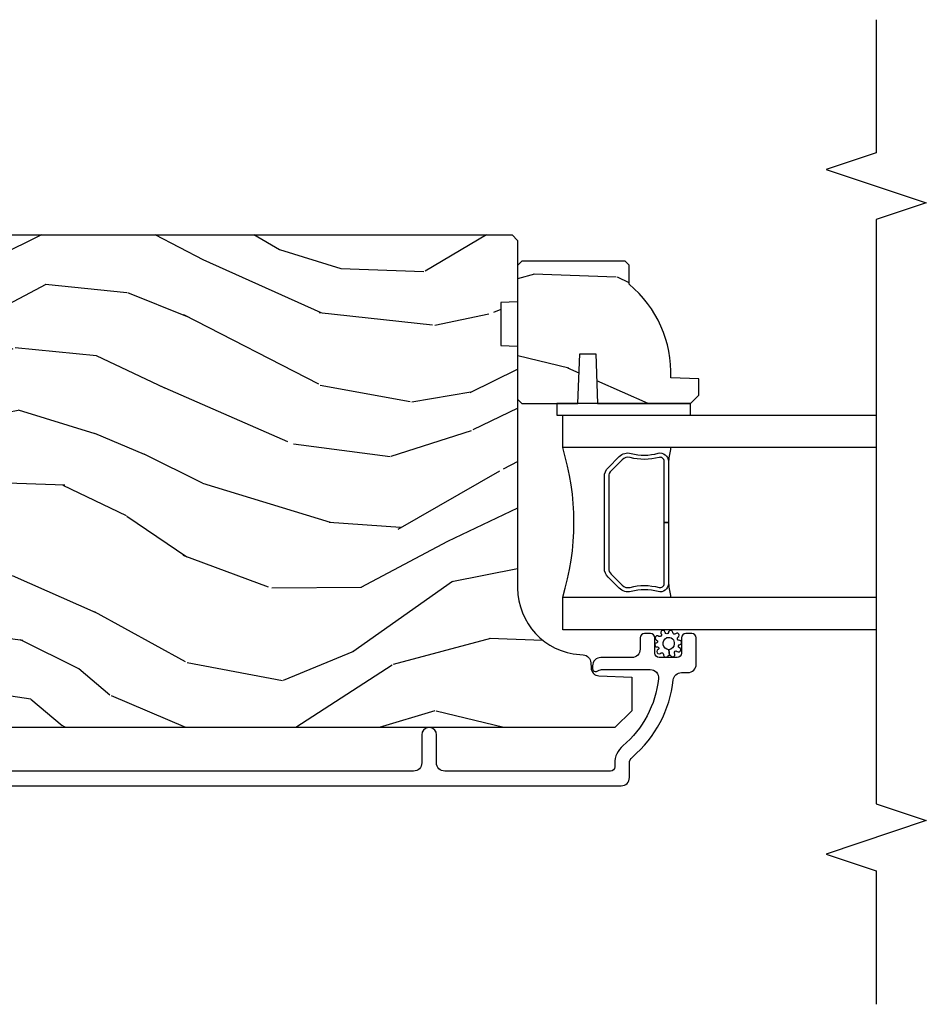
# Model space of a CAD drawing. Units: inches. Extents: x 3 to 136, y 1 to 112.
# Drawn here: x 60 to 63, y 18 to 22 of the extents above; entities that cross this region are included whole.
import ezdxf

# ---------------------------------------------------------------- set-up
doc = ezdxf.new("R2010")
doc.units = ezdxf.units.IN
doc.header["$MEASUREMENT"] = 0
for name, color, linetype in [('ZP-ANNO-MARK', 9, 'Continuous'), ('ZP-SECT-ALUM', 63, 'Continuous'), ('ZP-SECT-GLAS', 153, 'Continuous'), ('ZP-SECT-SEAL', 8, 'Continuous'), ('ZP-SECT-WDHA', 11, 'Continuous'), ('ZP-SECT-WOOD', 104, 'Continuous'), ('ZP-SECT-WSTP', 40, 'Continuous')]:
    doc.layers.add(name, color=color, linetype=linetype)

# ---------------------------------------------------------------- blocks, each defined once
blk = doc.blocks.new('CS AS RES C SD OG (13-16 IG) V J IL')
at = {"layer": 'ZP-SECT-WDHA'}
h = blk.add_hatch(dxfattribs=at)
h.set_pattern_fill('WOOD3', color=256, scale=2, angle=73, style=0, pattern_type=2)
h.set_pattern_definition([(68.23640000000003, (5.164547172214383, -1.573176769644447), (-8.34477137446781, -20.45396798290167), [0.240832, -23.842358]), (84.30989999999998, (5.253842476467184, -1.349511062307783), (0.42636909446815, 8.235181511295936), [0.305942, -9.892097999999997]), (117.9999999999999, (5.284175702526113, -1.045077333235497), (-1.912610103781079, 0.5847435903937088), [0.226274, -2.602152]), (119.8476, (5.17794641432772, -0.845289099525786), (-20.50272857977592, 35.5476882888315), [0.4386339999999991, -43.42478999999988]), (85.9946, (4.959640403836374, -0.4648387272255832), (-1.437476743240215, -18.38297247813528), [0.2668339999999989, -26.41649399999993]), (73, (4.978278761706519, -0.1986571883918202), (-1.327866102480597, 2.497352921371544), [0.5, -1.499999999999999]), (63.53769999999997, (5.124464614067846, 0.2794951895896816), (-4.836323452587551, -8.978306718050995), [0.24331, -11.922214]), (67.28939999999997, (4.648142603994415, -1.415296049094166), (-7.175302374271586, -16.6287403265194), [0.200998, -19.898754]), (73, (4.725743040058091, -1.229882531996025), (-1.327866102480597, 2.497352921371544), [0.2999999999999999, -1.699999999999999]), (101.3007999999999, (4.813454551475047, -0.9429911052071133), (-5.043499394239715, 24.54716094300748), [0.295296, -29.23434999999999]), (125.1249999999999, (4.755588528868088, -0.653419829995528), (7.224071108844608, -10.57415813511433), [0.4560699999999999, -22.347438]), (112.2893999999999, (4.493182894043798, -0.2804006846257039), (-6.054586024953073, 14.3993751268171), [0.2842539999999991, -28.14108799999994]), (79.3402, (4.385369813009333, -0.0173867314637448), (2.76533439438243, 15.88561928555967), [0.362216, -17.748554]), (61.11129999999998, (4.452371436471025, 0.3385778488718643), (-13.92425483963839, -25.02229161617254), [0.38833, -38.444646]), (66.29019999999998, (4.055233655297229, -1.234025592166062), (7.175289077572959, 16.62874768410002), [0.342344, -33.89214000000001]), (76.3665, (4.192892225141463, -0.9205768433275522), (7.44326367411108, 31.18650071420278), [0.340588, -33.718186]), (106.6900999999999, (4.273172509628011, -0.5895857922056678), (0.7431255040166725, -4.409962367830814), [0.3605559999999999, -6.850547999999998]), (120.4895999999999, (4.169623069852264, -0.244220024472213), (-15.19129255384613, 25.55825994297176), [0.325576, -32.232064]), (87.9314, (4.004431703459999, 0.0363362309731201), (0.6943551067665528, 22.79293410148564), [0.310484, -30.737866]), (73, (4.015638834399851, 0.3466173941398551), (-1.327866102480597, 2.497352921371544), [0.2399999999999999, -1.759999999999999]), (60.00539999999997, (4.085808043533347, 0.576130535570968), (9.087905524651106, 16.04400167334359), [0.266834, -26.416494]), (73, (5.670961246169895, -1.079674200553085), (-1.327866102480597, 2.497352921371544), [0, -1.999999999999999]), (296.1524, (5.465933896703404, -0.724197357466636), (-18.00538888531858, 36.87554735843706), [0.4386340000000001, -43.42478999999999]), (279.5651, (3.746656866054877, -0.5331829813461298), (1.327869099233074, -2.497352076502218), [0.1788859999999995, -4.293249999999982]), (261.1301, (3.776381773776279, -0.7095814786780466), (-1.595852046107206, -12.06039967677669), [0.282842, -13.859292]), (229.8014, (3.732769886692494, -0.9890416785366085), (-6.748938448303023, -8.393559450670804), [0.1523159999999999, -15.07922999999999]), (99.5650999999999, (5.465933896703404, -0.724197357466636), (-1.327869099233074, 2.497352076502219), [0.2236059999999999, -4.248529999999997]), (79.70979999999999, (5.428777762051595, -0.5036992358017472), (-3.350093459302556, -17.79822734718652), [0.3423439999999998, -33.89213999999999]), (62.87529999999996, (5.489931951418839, -0.166860750585414), (15.67848221527704, 30.76012413734089), [0.568858, -56.316992]), (62.6952, (5.374934218526277, -1.637498544683438), (5.421060729349783, 10.89091849633434), [0.223606, -22.137072]), (88.5241, (5.477508183803706, -1.438806366560498), (-0.6943538178398221, -22.79293551970828), [0.37363, -36.989452]), (115.8789, (5.487131521907599, -1.065299483941515), (15.34964888471387, -31.88084594068392), [0.3820999999999999, -37.82784599999999]), (107.6951999999999, (5.320356362679717, -0.721517509043963), (-7.540852312839224, 23.21929303946757), [0.316228, -31.306548]), (82.46229999999998, (5.22423814983415, -0.4202513656434804), (1.01111154669365, 10.14779136076372), [0.3649659999999999, -11.80055999999999]), (66.41809999999997, (5.272113678176651, -0.0584393512134227), (-13.76583238823937, -31.34488541092399), [0.5234499999999999, -51.82155999999999]), (64.8698999999999, (4.896781840544804, -1.491312692322082), (-5.421068605812717, -10.89091361125097), [0.282842, -13.859292]), (84.30989999999998, (5.016898108105692, -1.235242228841343), (0.42636909446815, 8.235181511295936), [0.305942, -9.892097999999997]), (115.5103999999999, (5.047231334164621, -0.9308084997690571), (12.6938947911933, -26.88614988798455), [0.325576, -32.232064]), (117.9999999999999, (4.907013496986223, -0.636973583298925), (-1.912610103781079, 0.5847435903937088), [0.367696, -2.460732]), (90.35399999999974, (4.734390903663779, -0.3123177035206197), (0.0487620292280573, -27.20289793979688), [0.335262, -33.190848]), (69.63350000000003, (4.732319373578775, 0.0229369888598114), (-11.26852463519538, -30.01700107381326), [0.340588, -33.718186]), (55.89729999999995, (4.850851848303705, 0.3422331717927989), (11.58525502309056, 17.37187083675603), [0.27203, -26.930912]), (64.2538, (4.418629462563217, -1.345126839960698), (6.005821017315287, 12.80351945054413), [0.263058, -26.042834]), (87.9314, (4.532898296029657, -1.108182471599235), (0.6943551067665528, 22.79293410148564), [0.310484, -30.737866]), (105.0053999999999, (4.544105426969395, -0.7979013084325004), (2.814114219735262, -11.31727641611973), [0.3773599999999999, -18.49060399999999]), (122.8991, (4.446403421288096, -0.4334094455797697), (18.43175097613515, -28.64036637139408), [0.4967899999999999, -49.18217999999998]), (88.94539999999996, (4.176566559533398, -0.0162906758769737), (-0.4263644116476313, -8.235181634652655), [0.291204, -14.269016]), (66.991, (4.181926256378687, 0.2748643921704854), (7.760042155334039, 18.54135163249375), [0.3820999999999999, -37.82784599999999]), (49.80139999999996, (4.331279694411932, 0.6265653312475479), (6.748938448303025, 8.393559450670802), [0.152316, -15.07923]), (63.53769999999997, (3.844846608985449, -1.169703817127071), (-4.836323452587551, -8.978306718050995), [0.24331, -11.922214]), (83.008, (3.95326800835744, -0.9518855438848561), (2.60695157870877, 22.20819262847393), [0.345254, -34.18010000000001]), (110.4053999999999, (3.995296102605266, -0.6091996245740461), (-11.52445423798903, 30.71134915766887), [0.428018, -42.37384999999998]), (102.0545999999999, (5.758672757586737, -0.7927827737641735), (-3.557234008732981, 15.72724097270063), [0.205912, -20.385348]), (83.78429999999999, (5.715669188840479, -0.5914107472185606), (-3.618064673815971, -32.35598179133584), [0.4275519999999992, -42.32756599999987]), (65.87499999999999, (5.761960924347022, -0.1663730133362549), (-6.00581031409047, -12.80352490518391), [0.483736, -15.64078])])
edge = h.paths.add_edge_path()
edge.add_line((4.627817451906821, -2.594970024682169), (4.466393781201759, -2.594970024682147))
edge.add_line((4.466393781201759, -2.59497002468214), (4.464211233108471, -2.657470024682552))
edge.add_line((4.464211233108471, -2.657470024682538), (3.558352807670416, -2.65747002468251))
edge.add_arc((3.558352807670406, -2.90747002468251), 0.250000000000004, 89.99999999999737, 175.9999999999504)
edge.add_line((3.30896179510546, -2.890030906246266), (3.308082316509626, -2.902608036123236))
edge.add_arc((3.277157830951605, -2.900445585437182), 0.0309999999999665, 271.99999999961585, 356.0000000000214, ccw=False)
edge.add_line((3.278239715349172, -2.931426701074769), (3.259436373882635, -2.932083328227609))
edge.add_arc((3.2605182582801, -2.963064443865107), 0.0309999999999231, 91.99999999942807, 178.0000000001021)
edge.add_line((3.229537142642584, -2.961982559467401), (3.225247472393675, -3.084822643215183))
edge.add_line((3.225247472393675, -3.084822643215176), (3.099000000000046, -3.084822643215154))
edge.add_line((3.099000000000046, -3.084822643215176), (3.036000000000058, -3.021822643215074))
edge.add_line((3.036000000000058, -3.021822643215074), (3.036000000000171, 0.897325210350587))
edge.add_line((3.036000000000171, 0.8973252103506013), (3.051000000000158, 0.912325210350545))
edge.add_line((3.051000000000158, 0.9123252103505308), (3.23544277488304, 0.9123252103504597))
edge.add_line((3.23544277488304, 0.9123252103504739), (3.249673765832994, 0.8980942194004413))
edge.add_line((3.249673765832994, 0.8980942194004342), (3.257000000000061, 0.6882983221802946))
edge.add_arc((3.304500000000075, 0.689957058731153), 0.0475289533542082, 181.999999999987, 357.9999999999529)
edge.add_line((3.352000000000089, 0.688298322180259), (3.369297986124934, 1.183647834136358))
edge.add_arc((3.414270573340733, 1.182077356784759), 0.0449999999999362, 89.99999999992878, 178.0000000000346, ccw=False)
edge.add_line((3.414270573340786, 1.22707735678469), (3.581578423609926, 1.22707735678469))
edge.add_line((3.581578423609926, 1.22707735678469), (3.603450589491444, 0.9770773567843491))
edge.add_line((3.603450589491444, 0.9770773567843491), (4.287450589491413, 0.9770773567843491))
edge.add_line((4.287450589491413, 0.9770773567843491), (4.309322755373045, 1.22707735678469))
edge.add_line((4.309322755373045, 1.22707735678469), (4.858450589490985, 1.227077356784711))
edge.add_line((4.858450589490985, 1.227077356784718), (4.879999999999995, 1.205527946275687))
edge.add_line((4.879999999999995, 1.20552794627568), (4.879999999999995, -2.637470024682688))
edge.add_line((4.879999999999995, -2.63747002468267), (4.859999999999899, -2.657470024682492))
edge.add_line((4.859999999999899, -2.65747002468251), (4.630000000000109, -2.65747002468251))
edge.add_line((4.630000000000109, -2.65747002468251), (4.627817451906821, -2.594970024682169))
h = blk.add_hatch(dxfattribs=at)
h.set_pattern_fill('WOOD3', color=256, scale=2, angle=73, style=0, pattern_type=2)
h.set_pattern_definition([(68.23640000000003, (6.528263810612202, -1.737879481089777), (-8.34477137446781, -20.45396798290167), [0.240832, -23.842358]), (84.30989999999998, (6.617559114864889, -1.514213773753084), (0.42636909446815, 8.235181511295936), [0.305942, -9.892097999999997]), (117.9999999999999, (6.647892340923931, -1.209780044680826), (-1.912610103781079, 0.5847435903937088), [0.226274, -2.602152]), (119.8476, (6.541663052725539, -1.009991810971087), (-20.50272857977592, 35.5476882888315), [0.4386339999999991, -43.42478999999988]), (85.9946, (6.323357042234079, -0.6295414386709127), (-1.437476743240215, -18.38297247813528), [0.2668339999999989, -26.41649399999993]), (73, (6.341995400104224, -0.3633598998371497), (-1.327866102480597, 2.497352921371544), [0.5, -1.499999999999999]), (63.53769999999997, (6.488181252465551, 0.1147924781443521), (-4.836323452587551, -8.978306718050995), [0.24331, -11.922214]), (67.28939999999997, (6.011859242392119, -1.579998760539496), (-7.175302374271586, -16.6287403265194), [0.200998, -19.898754]), (73, (6.089459678455909, -1.394585243441326), (-1.327866102480597, 2.497352921371544), [0.2999999999999999, -1.699999999999999]), (101.3007999999999, (6.177171189872751, -1.107693816652414), (-5.043499394239715, 24.54716094300748), [0.295296, -29.23434999999999]), (125.1249999999999, (6.119305167265906, -0.8181225414408572), (7.224071108844608, -10.57415813511433), [0.4560699999999999, -22.347438]), (112.2893999999999, (5.856899532441502, -0.4451033960710049), (-6.054586024953073, 14.3993751268171), [0.2842539999999991, -28.14108799999994]), (79.3402, (5.749086451407151, -0.1820894429090458), (2.76533439438243, 15.88561928555967), [0.362216, -17.748554]), (61.11129999999998, (5.816088074868844, 0.1738751374265348), (-13.92425483963839, -25.02229161617254), [0.38833, -38.444646]), (66.29019999999998, (5.418950293695047, -1.398728303611392), (7.175289077572959, 16.62874768410002), [0.342344, -33.89214000000001]), (76.3665, (5.556608863539281, -1.085279554772881), (7.44326367411108, 31.18650071420278), [0.340588, -33.718186]), (106.6900999999999, (5.636889148025716, -0.7542885036509688), (0.7431255040166725, -4.409962367830814), [0.3605559999999999, -6.850547999999998]), (120.4895999999999, (5.533339708249968, -0.4089227359175141), (-15.19129255384613, 25.55825994297176), [0.325576, -32.232064]), (87.9314, (5.368148341857818, -0.1283664804722093), (0.6943551067665528, 22.79293410148564), [0.310484, -30.737866]), (73, (5.379355472797556, 0.1819146826945257), (-1.327866102480597, 2.497352921371544), [0.2399999999999999, -1.759999999999999]), (60.00539999999997, (5.449524681931052, 0.4114278241256671), (9.087905524651106, 16.04400167334359), [0.266834, -26.416494]), (73, (7.034677884567713, -1.244376911998415), (-1.327866102480597, 2.497352921371544), [0, -1.999999999999999]), (296.1524, (6.829650535101109, -0.888900068911937), (-18.00538888531858, 36.87554735843706), [0.4386340000000001, -43.42478999999999]), (279.5651, (5.110373504452695, -0.6978856927914592), (1.327869099233074, -2.497352076502218), [0.1788859999999995, -4.293249999999982]), (261.1301, (5.140098412174097, -0.8742841901233759), (-1.595852046107206, -12.06039967677669), [0.282842, -13.859292]), (229.8014, (5.096486525090199, -1.153744389981937), (-6.748938448303023, -8.393559450670804), [0.1523159999999999, -15.07922999999999]), (99.5650999999999, (6.829650535101109, -0.888900068911937), (-1.327869099233074, 2.497352076502219), [0.2236059999999999, -4.248529999999997]), (79.70979999999999, (6.792494400449413, -0.6684019472470766), (-3.350093459302556, -17.79822734718652), [0.3423439999999998, -33.89213999999999]), (62.87529999999996, (6.853648589816543, -0.3315634620307151), (15.67848221527704, 30.76012413734089), [0.568858, -56.316992]), (62.6952, (6.738650856923982, -1.802201256128768), (5.421060729349783, 10.89091849633434), [0.223606, -22.137072]), (88.5241, (6.841224822201525, -1.603509078005799), (-0.6943538178398221, -22.79293551970828), [0.37363, -36.989452]), (115.8789, (6.850848160305417, -1.230002195386845), (15.34964888471387, -31.88084594068392), [0.3820999999999999, -37.82784599999999]), (107.6951999999999, (6.684073001077422, -0.8862202204892923), (-7.540852312839224, 23.21929303946757), [0.316228, -31.306548]), (82.46229999999998, (6.587954788231968, -0.5849540770888098), (1.01111154669365, 10.14779136076372), [0.3649659999999999, -11.80055999999999]), (66.41809999999997, (6.635830316574356, -0.2231420626587521), (-13.76583238823937, -31.34488541092399), [0.5234499999999999, -51.82155999999999]), (64.8698999999999, (6.260498478942508, -1.656015403767412), (-5.421068605812717, -10.89091361125097), [0.282842, -13.859292]), (84.30989999999998, (6.380614746503397, -1.399944940286673), (0.42636909446815, 8.235181511295936), [0.305942, -9.892097999999997]), (115.5103999999999, (6.410947972562439, -1.095511211214386), (12.6938947911933, -26.88614988798455), [0.325576, -32.232064]), (117.9999999999999, (6.270730135384042, -0.8016762947442543), (-1.912610103781079, 0.5847435903937088), [0.367696, -2.460732]), (90.35399999999974, (6.098107542061484, -0.4770204149659492), (0.0487620292280573, -27.20289793979688), [0.335262, -33.190848]), (69.63350000000003, (6.09603601197648, -0.141765722585518), (-11.26852463519538, -30.01700107381326), [0.340588, -33.718186]), (55.89729999999995, (6.214568486701523, 0.1775304603474694), (11.58525502309056, 17.37187083675603), [0.27203, -26.930912]), (64.2538, (5.782346100961035, -1.509829551406028), (6.005821017315287, 12.80351945054413), [0.263058, -26.042834]), (87.9314, (5.896614934427475, -1.272885183044564), (0.6943551067665528, 22.79293410148564), [0.310484, -30.737866]), (105.0053999999999, (5.907822065367213, -0.9626040198778298), (2.814114219735262, -11.31727641611973), [0.3773599999999999, -18.49060399999999]), (122.8991, (5.8101200596858, -0.5981121570250992), (18.43175097613515, -28.64036637139408), [0.4967899999999999, -49.18217999999998]), (88.94539999999996, (5.540283197931216, -0.1809933873223031), (-0.4263644116476313, -8.235181634652655), [0.291204, -14.269016]), (66.991, (5.545642894776506, 0.1101616807251844), (7.760042155334039, 18.54135163249375), [0.3820999999999999, -37.82784599999999]), (49.80139999999996, (5.694996332809637, 0.4618626198022185), (6.748938448303025, 8.393559450670802), [0.152316, -15.07923]), (63.53769999999997, (5.208563247383153, -1.334406528572401), (-4.836323452587551, -8.978306718050995), [0.24331, -11.922214]), (83.008, (5.316984646755145, -1.116588255330157), (2.60695157870877, 22.20819262847393), [0.345254, -34.18010000000001]), (110.4053999999999, (5.359012741003084, -0.7739023360193756), (-11.52445423798903, 30.71134915766887), [0.428018, -42.37384999999998]), (102.0545999999999, (7.122389395984555, -0.9574854852095029), (-3.557234008732981, 15.72724097270063), [0.205912, -20.385348]), (83.78429999999999, (7.079385827238297, -0.7561134586638901), (-3.618064673815971, -32.35598179133584), [0.4275519999999992, -42.32756599999987]), (65.87499999999999, (7.12567756274484, -0.3310757247815843), (-6.00581031409047, -12.80352490518391), [0.483736, -15.64078])])
edge = h.paths.add_edge_path()
edge.add_line((4.781549410508773, -2.673470024682529), (4.76554941050881, -2.657470024682535))
edge.add_line((4.76554941050881, -2.657470024682538), (4.26554941050881, -2.657470024682538))
edge.add_line((4.26554941050881, -2.657470024682538), (4.249549410508848, -2.673470024682544))
edge.add_line((4.249549410508848, -2.673470024682558), (4.249549410508848, -2.883270024682559))
edge.add_line((4.249549410508848, -2.883270024682559), (4.434549410508793, -2.889730367038531))
edge.add_line((4.434549410508793, -2.889730367038509), (4.434549410508793, -2.949809682326559))
edge.add_line((4.434549410508793, -2.949809682326559), (4.249549410508848, -2.956270024682531))
edge.add_line((4.249549410508848, -2.956270024682538), (4.249549410508848, -3.304470024682537))
edge.add_line((4.249549410508848, -3.30447002468253), (4.280549410508797, -3.335470024682535))
edge.add_line((4.280549410508797, -3.335470024682535), (4.341508244674059, -3.335470024682535))
edge.add_line((4.341508244674059, -3.335470024682535), (4.345149410508838, -3.231200677591797))
edge.add_arc((4.360507649458359, -2.793470024682477), 0.4380000000000663, 267.9905417948276, 319.9215699717058)
edge.add_line((4.695649410508849, -3.075470024682545), (4.766549410508787, -3.075470024682545))
edge.add_line((4.766549410508787, -3.075470024682545), (4.781549410508773, -3.060470024682551))
edge.add_line((4.781549410508773, -3.060470024682558), (4.781549410508773, -2.673470024682547))
at = {"layer": 'ZP-SECT-ALUM'}
blk.add_lwpolyline([(2.817999999997255, 1.174480618417959), (2.817999999997255, -3.04500101826639, 0.4142135623730418), (2.848999999997431, -3.076001018266509), (2.902016813780619, -3.076001018266509, -0.2205740380948362), (2.925678818973779, -3.086973299717385, 0.1932850516709783), (3.21423885957688, -3.239603948835991, -0.3838787014999218), (3.242000053606943, -3.270434293237173), (3.242000053606943, -3.295001018266475, 0.4142135623724196), (3.273000053606892, -3.326001018266424), (3.372081086597631, -3.326001018266396, 0.4142135623730952), (3.388081086597594, -3.310001018266376), (3.388081086597594, -3.287001018266323, 0.4142135623723716), (3.372081086597631, -3.271001018266332), (3.314081086597639, -3.271001018266304, -0.4142135623731081), (3.298081086597676, -3.255001018266312), (3.298081086597676, -3.187001018266442, -0.4142135623728512), (3.314081086597639, -3.171001018266423), (3.372081086597631, -3.171001018266423, 0.4142135623730809), (3.388081086597594, -3.155001018266403), (3.388081086597594, -3.132001018266464, 0.4142135623724326), (3.372081086597631, -3.116001018266501), (3.329081086597511, -3.116001018266501, -0.4142135623731135), (3.298081086597449, -3.085001018266495), (3.298081086597449, -2.969001018266396, 0.4142135623777693), (3.267081086597499, -2.938001018266419), (3.25600005360684, -2.938001018266419, 0.3980554433501014), (3.246015440188102, -2.947446496058717, 0.1259581138382971), (3.248153020629956, -2.957257676195439), (3.250928119574268, -2.962744359462021, -0.1176045686241008), (3.253081086597376, -2.971771175840132), (3.253081086597376, -3.153952660555603, -0.4461918148222157), (3.218741632116461, -3.184772265416313, -0.19243839964002), (2.967659795926579, -3.051440250677416, 0.2205740380948904), (2.902016813780619, -3.021001018266616), (2.889000053606878, -3.021001018266588, -0.414213562373045), (2.873000053606915, -3.005001018266625), (2.873000053606915, -2.384501018266178, -0.4142135623730951), (2.904000053606864, -2.353501018266229), (3.009000053606996, -2.353501018266229, 0.3593170514187542), (3.035999999997216, -2.331221448796839), (3.035999999997216, -2.320780587735612, 0.3593170514188332), (3.009000053606996, -2.298501018266193), (2.904000053607092, -2.298501018266193, -0.414213562373105), (2.873000053606915, -2.267501018266017), (2.873000053606801, -0.6175194351914683, -0.4142135623730973)], format="xyb", dxfattribs=at)
blk.add_lwpolyline([(4.008802008268617, -2.995948804823456), (4.050164530158212, -3.037311326712995, -0.267196393452096), (4.062330585564154, -3.082461820984292, 0.1325309936258401), (4.062786756933178, -3.183008644009419, -0.4950936890984973), (4.03289389979011, -3.222219435191561), (3.803893899790068, -3.222219435191561), (3.803893899790068, -3.206219435191542), (4.03289389979011, -3.206219435191542, 0.4950936890994218), (4.047358185504322, -3.187246471716321, -0.1325309936258135), (4.04686419681991, -3.078364160772025, 0.2671963934519399), (4.038850821659366, -3.048625035212012), (3.99748829976977, -3.007262513322416, 0.1989123673794253), (3.975656377900463, -2.998219435191572), (3.632131421679673, -2.998219435191572, 0.1989123673787996), (3.610299499810821, -3.007262513322416), (3.568936977920998, -3.048625035212069, 0.2671963934517173), (3.560923602760453, -3.078364160772082, -0.1325309936258374), (3.560429614075815, -3.187246471716377, 0.495093689098139), (3.574893899790254, -3.206219435191542), (3.803893899790068, -3.206219435191542), (3.803893899790068, -3.222219435191561), (3.574893899790254, -3.222219435191561, -0.4950936890979058), (3.545001042647413, -3.183008644009419, 0.1325309936258912), (3.545457214016437, -3.082461820984292, -0.2671963934517766), (3.557623269422151, -3.037311326713052), (3.598985791311747, -2.995948804823456, -0.1989123673794679), (3.632131421679673, -2.982219435191609), (3.975656377900463, -2.982219435191552, -0.1989123673798845)], format="xyb", close=True, dxfattribs=at)
at = {"layer": 'ZP-SECT-GLAS'}
for points in [[(3.40191549827216, -4), (3.40191549827216, -2.82601943519154), (3.523915498272003, -2.826019435191568), (3.523915498272003, -4)], [(4.083915498272176, -4), (4.083915498271949, -2.82601943519154), (4.20591549827202, -2.82601943519154), (4.20591549827202, -2.82601943519154), (4.205915498272247, -4)]]:
    blk.add_lwpolyline(points, dxfattribs=at)
at = {"layer": 'ZP-SECT-SEAL'}
for centre, radius, start, end in [((3.803915498271976, -1.917872650711643), 0.9503318273956828, 252.8644125533646, 287.1355874466352), ((3.803915498271976, -4.849789642501775), 1.643570207310217, 98.00122420101097, 99.80703079154515), ((3.803915498271976, -4.849789642501775), 1.643570207310217, 80.19296920844215, 81.99877579898883)]:
    blk.add_arc(centre, radius, start, end, dxfattribs=at)
at = {"layer": 'ZP-SECT-WOOD'}
blk.add_lwpolyline([(4.879999999999995, 1.20552794627568), (4.879999999999995, -2.63747002468267), (4.859999999999899, -2.65747002468251), (4.630000000000109, -2.65747002468251), (4.627817451906821, -2.594970024682169), (4.466393781201759, -2.59497002468214), (4.464211233108471, -2.657470024682538), (3.558352807670416, -2.65747002468251, 0.393910475614706), (3.30896179510546, -2.890030906246266), (3.308082316509626, -2.90260803612324, -0.3838640350374479), (3.278239715349172, -2.931426701074769), (3.259436373882635, -2.932083328227605, 0.3939104756183386), (3.229537142642584, -2.961982559467401), (3.225247472393675, -3.084822643215176), (3.099000000000046, -3.084822643215176), (3.036000000000058, -3.021822643215074), (3.036000000000171, 0.8973252103506013)], format="xyb", dxfattribs=at)
blk.add_lwpolyline([(4.781549410508773, -2.673470024682529), (4.76554941050881, -2.657470024682538), (4.26554941050881, -2.657470024682538), (4.249549410508848, -2.673470024682558), (4.249549410508848, -2.883270024682559), (4.434549410508793, -2.889730367038509), (4.434549410508793, -2.949809682326559), (4.249549410508848, -2.956270024682538), (4.249549410508848, -3.30447002468253), (4.280549410508797, -3.335470024682535), (4.341508244674059, -3.335470024682535), (4.345149410508838, -3.2312006775918, 0.230551226310096), (4.695649410508849, -3.075470024682545), (4.766549410508787, -3.075470024682545), (4.781549410508773, -3.060470024682558)], format="xyb", close=True, dxfattribs=at)
at = {"layer": 'ZP-SECT-WSTP'}
blk.add_lwpolyline([(4.249549410508848, -2.80447002468253), (4.205915498272361, -2.80447002468253), (4.205915498272133, -3.30447002468253), (4.249549410508848, -3.30447002468253)], close=True, dxfattribs=at)
blk.add_lwpolyline([(3.321114183764052, -3.254350175847179, 1.181616273571718), (3.334734708528117, -3.263195541524055, -0.8206787908262814), (3.346808558037423, -3.265597179513321, 0.8485873490850147), (3.362441248415166, -3.263019022770436, -0.7073495262441326), (3.374020007520925, -3.25768782416685, 1.218503525583419), (3.387258032765771, -3.248842458490003, -0.6737822078024411), (3.391695681131295, -3.238129027620857, 0.9999999999999998), (3.391695681131295, -3.221895874548152, -0.7308183973307413), (3.391674705217496, -3.209344371700268, 1.495370559229834), (3.38592185460709, -3.195488520189257, -0.6774298885020408), (3.377046557875928, -3.186613223458152, 1.218503525587723), (3.363808532631082, -3.177767857781276, -0.8206787908283043), (3.35173468312189, -3.175366219792039, 0.8983522029725175), (3.337813809663316, -3.180562880626268, -0.9140688072769783), (3.32877513382516, -3.183670015947029, 1.106284487460328), (3.313283711705821, -3.192306967106645, -0.7839889551222141), (3.309884458624082, -3.203436778727706, 0.7994161056445348), (3.303299973874914, -3.218898814968042, -0.2425094325530384), (3.306817674698663, -3.225724986432538), (3.327271482233641, -3.22294263595225, -0.3315846307104789), (3.345947460477532, -3.202194162439667, -0.3644996350205147), (3.372857897699191, -3.216288325966473, -0.548319244112844), (3.348961752153741, -3.243938568798085, -0.3475576608863648), (3.327271482233641, -3.22294263595225), (3.306817674698663, -3.225724986432538, -0.2471832553769367), (3.303178824310748, -3.232635887858293, 0.9354547351628587), (3.313843401170174, -3.244826556008575, -0.8294005608159658)], format="xyb", close=True, dxfattribs=at)

msp = doc.modelspace()

# ---------------------------------------------------------------- linework, layer by layer
at = {"layer": 'ZP-ANNO-MARK'}
msp.add_lwpolyline([(63.24999999999977, 21.68599999999992), (63.24999999999977, 21.1875), (63.06249999999977, 21.125), (63.43749999999977, 21), (63.24999999999977, 20.9375), (63.24999999999977, 18.75), (63.43749999999977, 18.6875), (63.06249999999977, 18.5625), (63.24999999999977, 18.5), (63.24999999999977, 18)], dxfattribs=at)

# ---------------------------------------------------------------- block references
at = {"rotation": 89.99999999999999}
msp.add_blockref('CS AS RES C SD OG (13-16 IG) V J IL', (59.24999999999977, 16), dxfattribs=at)

doc.saveas('drawing.dxf')
